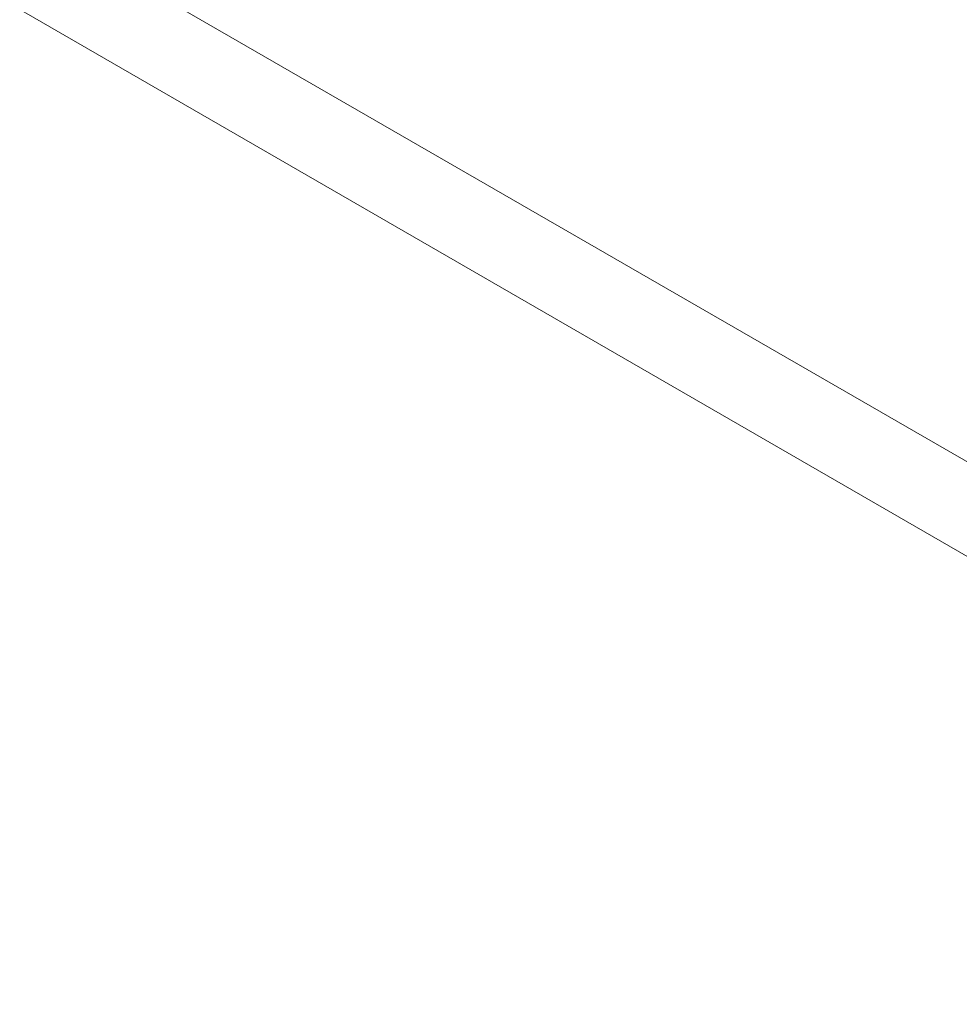
# Model space of a CAD drawing. Units: millimetres. Extents: x 27113 to 29985, y 3407 to 5995.
# Drawn here: x 27435 to 27483, y 5357 to 5408 of the extents above; entities that cross this region are included whole.
import ezdxf

# ---------------------------------------------------------------- set-up
doc = ezdxf.new("R2010")
doc.units = ezdxf.units.MM
doc.header["$LTSCALE"] = 10
doc.layers.add('Widoczne (ISO)', color=7, linetype='Continuous', lineweight=50)
doc.styles.get("Standard").update_dxf_attribs({"font": 'tahoma.ttf'})
doc.dimstyles.new('Karol 25', dxfattribs={"dimtxt": 25, "dimasz": 25, "dimexe": 0.18, "dimexo": 0.0625, "dimgap": 0.09, "dimtad": 1, "dimdec": 0, "dimzin": 0, "dimdsep": 46, "dimtxsty": 'Standard', "dimcen": 0.09, "dimadec": 0, "dimazin": 0, "dimtfac": 1, "dimtdec": 0, "dimtofl": 0, "dimtmove": 0, "dimatfit": 3, "dimfxl": 3, "dimfxlon": 1, "dimtolj": 1, "dimtzin": 0, "dimarcsym": 0})

# ---------------------------------------------------------------- blocks, each defined once
blk = doc.blocks.new('A$C73314AC2')
at = {"layer": 'Widoczne (ISO)', "lineweight": 13}
for p, q in [((142.415, 1652.095), (303.522, 1559.08)), ((140.295, 1648.423), (301.402, 1555.408))]:
    blk.add_line(p, q, dxfattribs=at)
blk = doc.blocks.new('*D27')
at = {"color": 0, "lineweight": -2, "transparency": 16777216}
for p, q in [((27263.818, 3517.15), (27263.818, 3513.97)), ((29611.929, 3517.15), (29611.929, 3513.97)), ((27323.818, 3514.15), (29551.929, 3514.15))]:
    blk.add_line(p, q, dxfattribs=at)
at = {"color": 0, "lineweight": 13, "transparency": 16777216}
for points in [[(27323.818, 3524.15), (27323.818, 3504.15), (27263.818, 3514.15)], [(29551.929, 3524.15), (29551.929, 3504.15), (29611.929, 3514.15)]]:
    blk.add_solid(points, dxfattribs=at)
at = {"layer": 'Defpoints', "color": 0, "lineweight": 13, "transparency": 16777216}
for p in [(27263.818, 5393.554), (29611.929, 4847.061), (29611.929, 3514.15)]:
    blk.add_point(p, dxfattribs=at)
at = {"color": 0, "lineweight": 13, "transparency": 16777216, "insert": (28437.874, 3550.838), "char_height": 70, "attachment_point": 5}
blk.add_mtext('\\A1;2348', dxfattribs=at)
blk = doc.blocks.new('*D28')
at = {"color": 0, "lineweight": -2, "transparency": 16777216}
for p, q in [((27113.245, 3419.66), (27113.245, 3416.48)), ((29762.794, 3419.66), (29762.794, 3416.48)), ((27173.245, 3416.66), (29702.794, 3416.66))]:
    blk.add_line(p, q, dxfattribs=at)
at = {"color": 0, "lineweight": 13, "transparency": 16777216}
for points in [[(27173.245, 3426.66), (27173.245, 3406.66), (27113.245, 3416.66)], [(29702.794, 3426.66), (29702.794, 3406.66), (29762.794, 3416.66)]]:
    blk.add_solid(points, dxfattribs=at)
at = {"layer": 'Defpoints', "color": 0, "lineweight": 13, "transparency": 16777216}
for p in [(27113.245, 5392.971), (29762.794, 4759.122), (29762.794, 3416.66)]:
    blk.add_point(p, dxfattribs=at)
at = {"color": 0, "lineweight": 13, "transparency": 16777216, "insert": (28499.555, 3453.207), "char_height": 70, "attachment_point": 5}
blk.add_mtext('\\A1;2650', dxfattribs=at)

msp = doc.modelspace()

# ---------------------------------------------------------------- block references
at = {"color": 244, "lineweight": 13, "true_color": 0x991b1e}
msp.add_blockref('A$C73314AC2', (27263.876, 3777.937), dxfattribs=at)

# ---------------------------------------------------------------- dimensions: what is measured, and where the dimension line sits
at = {"lineweight": 13}
dim = msp.add_linear_dim(base=(29611.929, 3514.15), p1=(27263.818, 5393.554), p2=(29611.929, 4847.061), dimstyle='Karol 25', override={"dimtxt": 70, "dimasz": 60}, dxfattribs=at)
dim.commit()
dim.dimension.update_dxf_attribs({"geometry": '*D27', "text_midpoint": (28437.874, 3550.838)})
dim = msp.add_linear_dim(base=(29762.794, 3416.66), p1=(27113.245, 5392.971), p2=(29762.794, 4759.122), dimstyle='Karol 25', override={"dimtxt": 70, "dimasz": 60}, dxfattribs=at)
dim.commit()
dim.dimension.update_dxf_attribs({"geometry": '*D28', "text_midpoint": (28499.555, 3416.66), "dimtype": 160})

doc.saveas('drawing.dxf')
